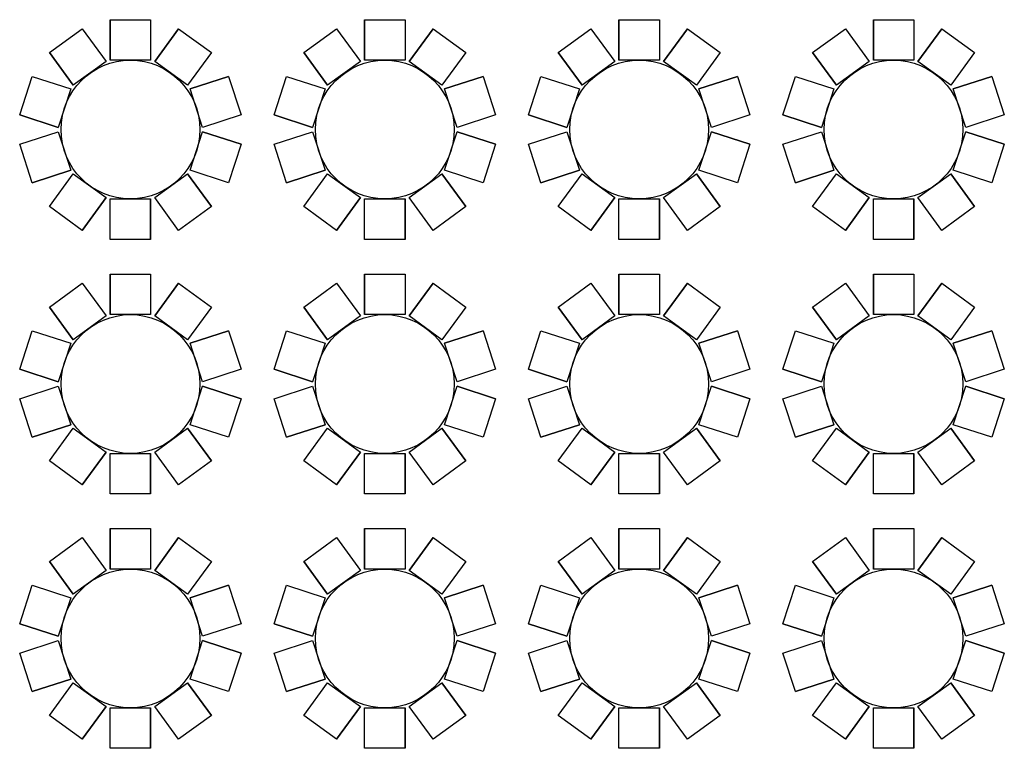
# Model space of a CAD drawing. Units: inches. Extents: x 6888 to 15351, y -8185 to -3764.
# Drawn here: x 9894 to 10405, y -7206 to -6828 of the extents above; entities that cross this region are included whole.
import ezdxf

# ---------------------------------------------------------------- set-up
doc = ezdxf.new("R2010")
doc.units = ezdxf.units.IN
doc.header["$LTSCALE"] = 192
doc.header["$MEASUREMENT"] = 0
doc.layers.get('0').update_dxf_attribs({"linetype": 'CONTINUOUS'})

msp = doc.modelspace()

# ---------------------------------------------------------------- linework, layer by layer
for p, q in [((9941.08, -6827.74), (9941.08, -6848.74)), ((9941.08, -6827.74), (9962.08, -6827.74)), ((9941.08, -6848.74), (9941.08, -6827.74)), ((9962.08, -6827.74), (9962.08, -6848.74)), ((9962.08, -6827.74), (9962.08, -6848.74)), ((10073.08, -6827.74), (10073.08, -6848.74)), ((10073.08, -6827.74), (10094.08, -6827.74)), ((10073.08, -6848.74), (10073.08, -6827.74)), ((10094.08, -6827.74), (10094.08, -6848.74)), ((10094.08, -6827.74), (10094.08, -6848.74)), ((10205.08, -6827.74), (10205.08, -6848.74)), ((10205.08, -6827.74), (10226.08, -6827.74)), ((10205.08, -6848.74), (10205.08, -6827.74)), ((10226.08, -6827.74), (10226.08, -6848.74)), ((10226.08, -6827.74), (10226.08, -6848.74)), ((10337.08, -6827.74), (10337.08, -6848.74)), ((10337.08, -6827.74), (10358.08, -6827.74)), ((10337.08, -6848.74), (10337.08, -6827.74)), ((10358.08, -6827.74), (10358.08, -6848.74)), ((10358.08, -6827.74), (10358.08, -6848.74)), ((9909.58, -6844.8), (9926.57, -6832.46)), ((9926.57, -6832.46), (9938.92, -6849.45)), ((9926.57, -6832.46), (9938.92, -6849.45)), ((9976.59, -6832.46), (9964.25, -6849.45)), ((9964.25, -6849.45), (9976.59, -6832.46)), ((9976.59, -6832.46), (9993.58, -6844.8)), ((10041.58, -6844.8), (10058.57, -6832.46)), ((10058.57, -6832.46), (10070.92, -6849.45)), ((10058.57, -6832.46), (10070.92, -6849.45)), ((10108.59, -6832.46), (10096.25, -6849.45)), ((10096.25, -6849.45), (10108.59, -6832.46)), ((10108.59, -6832.46), (10125.58, -6844.8)), ((10173.58, -6844.8), (10190.57, -6832.46)), ((10190.57, -6832.46), (10202.92, -6849.45)), ((10190.57, -6832.46), (10202.92, -6849.45)), ((10240.59, -6832.46), (10228.25, -6849.45)), ((10228.25, -6849.45), (10240.59, -6832.46)), ((10240.59, -6832.46), (10257.58, -6844.8)), ((10305.58, -6844.8), (10322.57, -6832.46)), ((10322.57, -6832.46), (10334.92, -6849.45)), ((10322.57, -6832.46), (10334.92, -6849.45)), ((10372.59, -6832.46), (10360.25, -6849.45)), ((10360.25, -6849.45), (10372.59, -6832.46)), ((10372.59, -6832.46), (10389.58, -6844.8)), ((9909.58, -6844.8), (9921.93, -6861.79)), ((9921.93, -6861.79), (9909.58, -6844.8)), ((9993.58, -6844.8), (9981.24, -6861.79)), ((9993.58, -6844.8), (9981.24, -6861.79)), ((10041.58, -6844.8), (10053.93, -6861.79)), ((10053.93, -6861.79), (10041.58, -6844.8)), ((10125.58, -6844.8), (10113.24, -6861.79)), ((10125.58, -6844.8), (10113.24, -6861.79)), ((10173.58, -6844.8), (10185.93, -6861.79)), ((10185.93, -6861.79), (10173.58, -6844.8)), ((10257.58, -6844.8), (10245.24, -6861.79)), ((10257.58, -6844.8), (10245.24, -6861.79)), ((10305.58, -6844.8), (10317.93, -6861.79)), ((10317.93, -6861.79), (10305.58, -6844.8)), ((10389.58, -6844.8), (10377.24, -6861.79)), ((10389.58, -6844.8), (10377.24, -6861.79)), ((9938.92, -6849.45), (9921.93, -6861.79)), ((9962.08, -6848.74), (9941.08, -6848.74)), ((9981.24, -6861.79), (9964.25, -6849.45)), ((10070.92, -6849.45), (10053.93, -6861.79)), ((10094.08, -6848.74), (10073.08, -6848.74)), ((10113.24, -6861.79), (10096.25, -6849.45)), ((10202.92, -6849.45), (10185.93, -6861.79)), ((10226.08, -6848.74), (10205.08, -6848.74)), ((10245.24, -6861.79), (10228.25, -6849.45)), ((10334.92, -6849.45), (10317.93, -6861.79)), ((10358.08, -6848.74), (10337.08, -6848.74)), ((10377.24, -6861.79), (10360.25, -6849.45)), ((9894.13, -6877.12), (9900.62, -6857.14)), ((9900.62, -6857.14), (9920.59, -6863.63)), ((9900.62, -6857.14), (9920.59, -6863.63)), ((10002.55, -6857.14), (9982.58, -6863.63)), ((9982.58, -6863.63), (10002.55, -6857.14)), ((10002.55, -6857.14), (10009.04, -6877.12)), ((10026.13, -6877.12), (10032.62, -6857.14)), ((10032.62, -6857.14), (10052.59, -6863.63)), ((10032.62, -6857.14), (10052.59, -6863.63)), ((10134.55, -6857.14), (10114.58, -6863.63)), ((10114.58, -6863.63), (10134.55, -6857.14)), ((10134.55, -6857.14), (10141.04, -6877.12)), ((10158.13, -6877.12), (10164.62, -6857.14)), ((10164.62, -6857.14), (10184.59, -6863.63)), ((10164.62, -6857.14), (10184.59, -6863.63)), ((10266.55, -6857.14), (10246.58, -6863.63)), ((10246.58, -6863.63), (10266.55, -6857.14)), ((10266.55, -6857.14), (10273.04, -6877.12)), ((10290.13, -6877.12), (10296.62, -6857.14)), ((10296.62, -6857.14), (10316.59, -6863.63)), ((10296.62, -6857.14), (10316.59, -6863.63)), ((10398.55, -6857.14), (10378.58, -6863.63)), ((10378.58, -6863.63), (10398.55, -6857.14)), ((10398.55, -6857.14), (10405.04, -6877.12)), ((9920.59, -6863.63), (9914.1, -6883.61)), ((9989.06, -6883.61), (9982.58, -6863.63)), ((10052.59, -6863.63), (10046.1, -6883.61)), ((10121.06, -6883.61), (10114.58, -6863.63)), ((10184.59, -6863.63), (10178.1, -6883.61)), ((10253.06, -6883.61), (10246.58, -6863.63)), ((10316.59, -6863.63), (10310.1, -6883.61)), ((10385.06, -6883.61), (10378.58, -6863.63)), ((9894.13, -6877.12), (9914.1, -6883.61)), ((9914.1, -6883.61), (9894.13, -6877.12)), ((10009.04, -6877.12), (9989.06, -6883.61)), ((10009.04, -6877.12), (9989.06, -6883.61)), ((10026.13, -6877.12), (10046.1, -6883.61)), ((10046.1, -6883.61), (10026.13, -6877.12)), ((10141.04, -6877.12), (10121.06, -6883.61)), ((10141.04, -6877.12), (10121.06, -6883.61)), ((10158.13, -6877.12), (10178.1, -6883.61)), ((10178.1, -6883.61), (10158.13, -6877.12)), ((10273.04, -6877.12), (10253.06, -6883.61)), ((10273.04, -6877.12), (10253.06, -6883.61)), ((10290.13, -6877.12), (10310.1, -6883.61)), ((10310.1, -6883.61), (10290.13, -6877.12)), ((10405.04, -6877.12), (10385.06, -6883.61)), ((10405.04, -6877.12), (10385.06, -6883.61)), ((9894.13, -6892.37), (9914.1, -6885.88)), ((9894.13, -6892.37), (9914.1, -6885.88)), ((9914.1, -6885.88), (9920.59, -6905.86)), ((9982.58, -6905.86), (9989.06, -6885.88)), ((10009.04, -6892.37), (9989.06, -6885.88)), ((9989.06, -6885.88), (10009.04, -6892.37)), ((10026.13, -6892.37), (10046.1, -6885.88)), ((10026.13, -6892.37), (10046.1, -6885.88)), ((10046.1, -6885.88), (10052.59, -6905.86)), ((10114.58, -6905.86), (10121.06, -6885.88)), ((10141.04, -6892.37), (10121.06, -6885.88)), ((10121.06, -6885.88), (10141.04, -6892.37)), ((10158.13, -6892.37), (10178.1, -6885.88)), ((10158.13, -6892.37), (10178.1, -6885.88)), ((10178.1, -6885.88), (10184.59, -6905.86)), ((10246.58, -6905.86), (10253.06, -6885.88)), ((10273.04, -6892.37), (10253.06, -6885.88)), ((10253.06, -6885.88), (10273.04, -6892.37)), ((10290.13, -6892.37), (10310.1, -6885.88)), ((10290.13, -6892.37), (10310.1, -6885.88)), ((10310.1, -6885.88), (10316.59, -6905.86)), ((10378.58, -6905.86), (10385.06, -6885.88)), ((10405.04, -6892.37), (10385.06, -6885.88)), ((10385.06, -6885.88), (10405.04, -6892.37)), ((9900.62, -6912.34), (9894.13, -6892.37)), ((10009.04, -6892.37), (10002.55, -6912.34)), ((10032.62, -6912.34), (10026.13, -6892.37)), ((10141.04, -6892.37), (10134.55, -6912.34)), ((10164.62, -6912.34), (10158.13, -6892.37)), ((10273.04, -6892.37), (10266.55, -6912.34)), ((10296.62, -6912.34), (10290.13, -6892.37)), ((10405.04, -6892.37), (10398.55, -6912.34)), ((9900.62, -6912.34), (9920.59, -6905.86)), ((9920.59, -6905.86), (9900.62, -6912.34)), ((10002.55, -6912.34), (9982.58, -6905.86)), ((10002.55, -6912.34), (9982.58, -6905.86)), ((10032.62, -6912.34), (10052.59, -6905.86)), ((10052.59, -6905.86), (10032.62, -6912.34)), ((10134.55, -6912.34), (10114.58, -6905.86)), ((10134.55, -6912.34), (10114.58, -6905.86)), ((10164.62, -6912.34), (10184.59, -6905.86)), ((10184.59, -6905.86), (10164.62, -6912.34)), ((10266.55, -6912.34), (10246.58, -6905.86)), ((10266.55, -6912.34), (10246.58, -6905.86)), ((10296.62, -6912.34), (10316.59, -6905.86)), ((10316.59, -6905.86), (10296.62, -6912.34)), ((10398.55, -6912.34), (10378.58, -6905.86)), ((10398.55, -6912.34), (10378.58, -6905.86)), ((9909.58, -6924.69), (9921.93, -6907.7)), ((9909.58, -6924.69), (9921.93, -6907.7)), ((9921.93, -6907.7), (9938.92, -6920.04)), ((9964.25, -6920.04), (9981.24, -6907.7)), ((9993.58, -6924.69), (9981.24, -6907.7)), ((9981.24, -6907.7), (9993.58, -6924.69)), ((10041.58, -6924.69), (10053.93, -6907.7)), ((10041.58, -6924.69), (10053.93, -6907.7)), ((10053.93, -6907.7), (10070.92, -6920.04)), ((10096.25, -6920.04), (10113.24, -6907.7)), ((10125.58, -6924.69), (10113.24, -6907.7)), ((10113.24, -6907.7), (10125.58, -6924.69)), ((10173.58, -6924.69), (10185.93, -6907.7)), ((10173.58, -6924.69), (10185.93, -6907.7)), ((10185.93, -6907.7), (10202.92, -6920.04)), ((10228.25, -6920.04), (10245.24, -6907.7)), ((10257.58, -6924.69), (10245.24, -6907.7)), ((10245.24, -6907.7), (10257.58, -6924.69)), ((10305.58, -6924.69), (10317.93, -6907.7)), ((10305.58, -6924.69), (10317.93, -6907.7)), ((10317.93, -6907.7), (10334.92, -6920.04)), ((10360.25, -6920.04), (10377.24, -6907.7)), ((10389.58, -6924.69), (10377.24, -6907.7)), ((10377.24, -6907.7), (10389.58, -6924.69)), ((9926.57, -6937.03), (9938.92, -6920.04)), ((9938.92, -6920.04), (9926.57, -6937.03)), ((9941.08, -6941.74), (9941.08, -6920.74)), ((9941.08, -6920.74), (9962.08, -6920.74)), ((9941.08, -6941.74), (9941.08, -6920.74)), ((9962.08, -6941.74), (9962.08, -6920.74)), ((9962.08, -6920.74), (9962.08, -6941.74)), ((9976.59, -6937.03), (9964.25, -6920.04)), ((9976.59, -6937.03), (9964.25, -6920.04)), ((10058.57, -6937.03), (10070.92, -6920.04)), ((10070.92, -6920.04), (10058.57, -6937.03)), ((10073.08, -6941.74), (10073.08, -6920.74)), ((10073.08, -6920.74), (10094.08, -6920.74)), ((10073.08, -6941.74), (10073.08, -6920.74)), ((10094.08, -6941.74), (10094.08, -6920.74)), ((10094.08, -6920.74), (10094.08, -6941.74)), ((10108.59, -6937.03), (10096.25, -6920.04)), ((10108.59, -6937.03), (10096.25, -6920.04)), ((10190.57, -6937.03), (10202.92, -6920.04)), ((10202.92, -6920.04), (10190.57, -6937.03)), ((10205.08, -6941.74), (10205.08, -6920.74)), ((10205.08, -6920.74), (10226.08, -6920.74)), ((10205.08, -6941.74), (10205.08, -6920.74)), ((10226.08, -6941.74), (10226.08, -6920.74)), ((10226.08, -6920.74), (10226.08, -6941.74)), ((10240.59, -6937.03), (10228.25, -6920.04)), ((10240.59, -6937.03), (10228.25, -6920.04)), ((10322.57, -6937.03), (10334.92, -6920.04)), ((10334.92, -6920.04), (10322.57, -6937.03)), ((10337.08, -6941.74), (10337.08, -6920.74)), ((10337.08, -6920.74), (10358.08, -6920.74)), ((10337.08, -6941.74), (10337.08, -6920.74)), ((10358.08, -6941.74), (10358.08, -6920.74)), ((10358.08, -6920.74), (10358.08, -6941.74)), ((10372.59, -6937.03), (10360.25, -6920.04)), ((10372.59, -6937.03), (10360.25, -6920.04)), ((9926.57, -6937.03), (9909.58, -6924.69)), ((9993.58, -6924.69), (9976.59, -6937.03)), ((10058.57, -6937.03), (10041.58, -6924.69)), ((10125.58, -6924.69), (10108.59, -6937.03)), ((10190.57, -6937.03), (10173.58, -6924.69)), ((10257.58, -6924.69), (10240.59, -6937.03)), ((10322.57, -6937.03), (10305.58, -6924.69)), ((10389.58, -6924.69), (10372.59, -6937.03)), ((9962.08, -6941.74), (9941.08, -6941.74)), ((10094.08, -6941.74), (10073.08, -6941.74)), ((10226.08, -6941.74), (10205.08, -6941.74)), ((10358.08, -6941.74), (10337.08, -6941.74)), ((9941.08, -6959.74), (9941.08, -6980.74)), ((9941.08, -6959.74), (9962.08, -6959.74)), ((9941.08, -6980.74), (9941.08, -6959.74)), ((9962.08, -6959.74), (9962.08, -6980.74)), ((9962.08, -6959.74), (9962.08, -6980.74)), ((10073.08, -6959.74), (10073.08, -6980.74)), ((10073.08, -6959.74), (10094.08, -6959.74)), ((10073.08, -6980.74), (10073.08, -6959.74)), ((10094.08, -6959.74), (10094.08, -6980.74)), ((10094.08, -6959.74), (10094.08, -6980.74)), ((10205.08, -6959.74), (10205.08, -6980.74)), ((10205.08, -6959.74), (10226.08, -6959.74)), ((10205.08, -6980.74), (10205.08, -6959.74)), ((10226.08, -6959.74), (10226.08, -6980.74)), ((10226.08, -6959.74), (10226.08, -6980.74)), ((10337.08, -6959.74), (10337.08, -6980.74)), ((10337.08, -6959.74), (10358.08, -6959.74)), ((10337.08, -6980.74), (10337.08, -6959.74)), ((10358.08, -6959.74), (10358.08, -6980.74)), ((10358.08, -6959.74), (10358.08, -6980.74)), ((9909.58, -6976.8), (9926.57, -6964.46)), ((9926.57, -6964.46), (9938.92, -6981.45)), ((9926.57, -6964.46), (9938.92, -6981.45)), ((9976.59, -6964.46), (9964.25, -6981.45)), ((9964.25, -6981.45), (9976.59, -6964.46)), ((9976.59, -6964.46), (9993.58, -6976.8)), ((10041.58, -6976.8), (10058.57, -6964.46)), ((10058.57, -6964.46), (10070.92, -6981.45)), ((10058.57, -6964.46), (10070.92, -6981.45)), ((10108.59, -6964.46), (10096.25, -6981.45)), ((10096.25, -6981.45), (10108.59, -6964.46)), ((10108.59, -6964.46), (10125.58, -6976.8)), ((10173.58, -6976.8), (10190.57, -6964.46)), ((10190.57, -6964.46), (10202.92, -6981.45)), ((10190.57, -6964.46), (10202.92, -6981.45)), ((10240.59, -6964.46), (10228.25, -6981.45)), ((10228.25, -6981.45), (10240.59, -6964.46)), ((10240.59, -6964.46), (10257.58, -6976.8)), ((10305.58, -6976.8), (10322.57, -6964.46)), ((10322.57, -6964.46), (10334.92, -6981.45)), ((10322.57, -6964.46), (10334.92, -6981.45)), ((10372.59, -6964.46), (10360.25, -6981.45)), ((10360.25, -6981.45), (10372.59, -6964.46)), ((10372.59, -6964.46), (10389.58, -6976.8)), ((9909.58, -6976.8), (9921.93, -6993.79)), ((9921.93, -6993.79), (9909.58, -6976.8)), ((9993.58, -6976.8), (9981.24, -6993.79)), ((9993.58, -6976.8), (9981.24, -6993.79)), ((10041.58, -6976.8), (10053.93, -6993.79)), ((10053.93, -6993.79), (10041.58, -6976.8)), ((10125.58, -6976.8), (10113.24, -6993.79)), ((10125.58, -6976.8), (10113.24, -6993.79)), ((10173.58, -6976.8), (10185.93, -6993.79)), ((10185.93, -6993.79), (10173.58, -6976.8)), ((10257.58, -6976.8), (10245.24, -6993.79)), ((10257.58, -6976.8), (10245.24, -6993.79)), ((10305.58, -6976.8), (10317.93, -6993.79)), ((10317.93, -6993.79), (10305.58, -6976.8)), ((10389.58, -6976.8), (10377.24, -6993.79)), ((10389.58, -6976.8), (10377.24, -6993.79)), ((9938.92, -6981.45), (9921.93, -6993.79)), ((9962.08, -6980.74), (9941.08, -6980.74)), ((9981.24, -6993.79), (9964.25, -6981.45)), ((10070.92, -6981.45), (10053.93, -6993.79)), ((10094.08, -6980.74), (10073.08, -6980.74)), ((10113.24, -6993.79), (10096.25, -6981.45)), ((10202.92, -6981.45), (10185.93, -6993.79)), ((10226.08, -6980.74), (10205.08, -6980.74)), ((10245.24, -6993.79), (10228.25, -6981.45)), ((10334.92, -6981.45), (10317.93, -6993.79)), ((10358.08, -6980.74), (10337.08, -6980.74)), ((10377.24, -6993.79), (10360.25, -6981.45)), ((9894.13, -7009.12), (9900.62, -6989.14)), ((9900.62, -6989.14), (9920.59, -6995.63)), ((9900.62, -6989.14), (9920.59, -6995.63)), ((10002.55, -6989.14), (9982.58, -6995.63)), ((9982.58, -6995.63), (10002.55, -6989.14)), ((10002.55, -6989.14), (10009.04, -7009.12)), ((10026.13, -7009.12), (10032.62, -6989.14)), ((10032.62, -6989.14), (10052.59, -6995.63)), ((10032.62, -6989.14), (10052.59, -6995.63)), ((10134.55, -6989.14), (10114.58, -6995.63)), ((10114.58, -6995.63), (10134.55, -6989.14)), ((10134.55, -6989.14), (10141.04, -7009.12)), ((10158.13, -7009.12), (10164.62, -6989.14)), ((10164.62, -6989.14), (10184.59, -6995.63)), ((10164.62, -6989.14), (10184.59, -6995.63)), ((10266.55, -6989.14), (10246.58, -6995.63)), ((10246.58, -6995.63), (10266.55, -6989.14)), ((10266.55, -6989.14), (10273.04, -7009.12)), ((10290.13, -7009.12), (10296.62, -6989.14)), ((10296.62, -6989.14), (10316.59, -6995.63)), ((10296.62, -6989.14), (10316.59, -6995.63)), ((10398.55, -6989.14), (10378.58, -6995.63)), ((10378.58, -6995.63), (10398.55, -6989.14)), ((10398.55, -6989.14), (10405.04, -7009.12)), ((9920.59, -6995.63), (9914.1, -7015.61)), ((9989.06, -7015.61), (9982.58, -6995.63)), ((10052.59, -6995.63), (10046.1, -7015.61)), ((10121.06, -7015.61), (10114.58, -6995.63)), ((10184.59, -6995.63), (10178.1, -7015.61)), ((10253.06, -7015.61), (10246.58, -6995.63)), ((10316.59, -6995.63), (10310.1, -7015.61)), ((10385.06, -7015.61), (10378.58, -6995.63)), ((9894.13, -7009.12), (9914.1, -7015.61)), ((9914.1, -7015.61), (9894.13, -7009.12)), ((10009.04, -7009.12), (9989.06, -7015.61)), ((10009.04, -7009.12), (9989.06, -7015.61)), ((10026.13, -7009.12), (10046.1, -7015.61)), ((10046.1, -7015.61), (10026.13, -7009.12)), ((10141.04, -7009.12), (10121.06, -7015.61)), ((10141.04, -7009.12), (10121.06, -7015.61)), ((10158.13, -7009.12), (10178.1, -7015.61)), ((10178.1, -7015.61), (10158.13, -7009.12)), ((10273.04, -7009.12), (10253.06, -7015.61)), ((10273.04, -7009.12), (10253.06, -7015.61)), ((10290.13, -7009.12), (10310.1, -7015.61)), ((10310.1, -7015.61), (10290.13, -7009.12)), ((10405.04, -7009.12), (10385.06, -7015.61)), ((10405.04, -7009.12), (10385.06, -7015.61)), ((9894.13, -7024.37), (9914.1, -7017.88)), ((9894.13, -7024.37), (9914.1, -7017.88)), ((9914.1, -7017.88), (9920.59, -7037.86)), ((9982.58, -7037.86), (9989.06, -7017.88)), ((10009.04, -7024.37), (9989.06, -7017.88)), ((9989.06, -7017.88), (10009.04, -7024.37)), ((10026.13, -7024.37), (10046.1, -7017.88)), ((10026.13, -7024.37), (10046.1, -7017.88)), ((10046.1, -7017.88), (10052.59, -7037.86)), ((10114.58, -7037.86), (10121.06, -7017.88)), ((10141.04, -7024.37), (10121.06, -7017.88)), ((10121.06, -7017.88), (10141.04, -7024.37)), ((10158.13, -7024.37), (10178.1, -7017.88)), ((10158.13, -7024.37), (10178.1, -7017.88)), ((10178.1, -7017.88), (10184.59, -7037.86)), ((10246.58, -7037.86), (10253.06, -7017.88)), ((10273.04, -7024.37), (10253.06, -7017.88)), ((10253.06, -7017.88), (10273.04, -7024.37)), ((10290.13, -7024.37), (10310.1, -7017.88)), ((10290.13, -7024.37), (10310.1, -7017.88)), ((10310.1, -7017.88), (10316.59, -7037.86)), ((10378.58, -7037.86), (10385.06, -7017.88)), ((10405.04, -7024.37), (10385.06, -7017.88)), ((10385.06, -7017.88), (10405.04, -7024.37)), ((9900.62, -7044.34), (9894.13, -7024.37)), ((10009.04, -7024.37), (10002.55, -7044.34)), ((10032.62, -7044.34), (10026.13, -7024.37)), ((10141.04, -7024.37), (10134.55, -7044.34)), ((10164.62, -7044.34), (10158.13, -7024.37)), ((10273.04, -7024.37), (10266.55, -7044.34)), ((10296.62, -7044.34), (10290.13, -7024.37)), ((10405.04, -7024.37), (10398.55, -7044.34)), ((9900.62, -7044.34), (9920.59, -7037.86)), ((9920.59, -7037.86), (9900.62, -7044.34)), ((9909.58, -7056.69), (9921.93, -7039.7)), ((9909.58, -7056.69), (9921.93, -7039.7)), ((9921.93, -7039.7), (9938.92, -7052.04)), ((9964.25, -7052.04), (9981.24, -7039.7)), ((9993.58, -7056.69), (9981.24, -7039.7)), ((9981.24, -7039.7), (9993.58, -7056.69)), ((10002.55, -7044.34), (9982.58, -7037.86)), ((10002.55, -7044.34), (9982.58, -7037.86)), ((10032.62, -7044.34), (10052.59, -7037.86)), ((10052.59, -7037.86), (10032.62, -7044.34)), ((10041.58, -7056.69), (10053.93, -7039.7)), ((10041.58, -7056.69), (10053.93, -7039.7)), ((10053.93, -7039.7), (10070.92, -7052.04)), ((10096.25, -7052.04), (10113.24, -7039.7)), ((10125.58, -7056.69), (10113.24, -7039.7)), ((10113.24, -7039.7), (10125.58, -7056.69)), ((10134.55, -7044.34), (10114.58, -7037.86)), ((10134.55, -7044.34), (10114.58, -7037.86)), ((10164.62, -7044.34), (10184.59, -7037.86)), ((10184.59, -7037.86), (10164.62, -7044.34)), ((10173.58, -7056.69), (10185.93, -7039.7)), ((10173.58, -7056.69), (10185.93, -7039.7)), ((10185.93, -7039.7), (10202.92, -7052.04)), ((10228.25, -7052.04), (10245.24, -7039.7)), ((10257.58, -7056.69), (10245.24, -7039.7)), ((10245.24, -7039.7), (10257.58, -7056.69)), ((10266.55, -7044.34), (10246.58, -7037.86)), ((10266.55, -7044.34), (10246.58, -7037.86)), ((10296.62, -7044.34), (10316.59, -7037.86)), ((10316.59, -7037.86), (10296.62, -7044.34)), ((10305.58, -7056.69), (10317.93, -7039.7)), ((10305.58, -7056.69), (10317.93, -7039.7)), ((10317.93, -7039.7), (10334.92, -7052.04)), ((10360.25, -7052.04), (10377.24, -7039.7)), ((10389.58, -7056.69), (10377.24, -7039.7)), ((10377.24, -7039.7), (10389.58, -7056.69)), ((10398.55, -7044.34), (10378.58, -7037.86)), ((10398.55, -7044.34), (10378.58, -7037.86)), ((9926.57, -7069.03), (9938.92, -7052.04)), ((9938.92, -7052.04), (9926.57, -7069.03)), ((9941.08, -7073.74), (9941.08, -7052.74)), ((9941.08, -7052.74), (9962.08, -7052.74)), ((9941.08, -7073.74), (9941.08, -7052.74)), ((9962.08, -7073.74), (9962.08, -7052.74)), ((9962.08, -7052.74), (9962.08, -7073.74)), ((9976.59, -7069.03), (9964.25, -7052.04)), ((9976.59, -7069.03), (9964.25, -7052.04)), ((10058.57, -7069.03), (10070.92, -7052.04)), ((10070.92, -7052.04), (10058.57, -7069.03)), ((10073.08, -7073.74), (10073.08, -7052.74)), ((10073.08, -7052.74), (10094.08, -7052.74)), ((10073.08, -7073.74), (10073.08, -7052.74)), ((10094.08, -7073.74), (10094.08, -7052.74)), ((10094.08, -7052.74), (10094.08, -7073.74)), ((10108.59, -7069.03), (10096.25, -7052.04)), ((10108.59, -7069.03), (10096.25, -7052.04)), ((10190.57, -7069.03), (10202.92, -7052.04)), ((10202.92, -7052.04), (10190.57, -7069.03)), ((10205.08, -7073.74), (10205.08, -7052.74)), ((10205.08, -7052.74), (10226.08, -7052.74)), ((10205.08, -7073.74), (10205.08, -7052.74)), ((10226.08, -7073.74), (10226.08, -7052.74)), ((10226.08, -7052.74), (10226.08, -7073.74)), ((10240.59, -7069.03), (10228.25, -7052.04)), ((10240.59, -7069.03), (10228.25, -7052.04)), ((10322.57, -7069.03), (10334.92, -7052.04)), ((10334.92, -7052.04), (10322.57, -7069.03)), ((10337.08, -7073.74), (10337.08, -7052.74)), ((10337.08, -7052.74), (10358.08, -7052.74)), ((10337.08, -7073.74), (10337.08, -7052.74)), ((10358.08, -7073.74), (10358.08, -7052.74)), ((10358.08, -7052.74), (10358.08, -7073.74)), ((10372.59, -7069.03), (10360.25, -7052.04)), ((10372.59, -7069.03), (10360.25, -7052.04)), ((9926.57, -7069.03), (9909.58, -7056.69)), ((9993.58, -7056.69), (9976.59, -7069.03)), ((10058.57, -7069.03), (10041.58, -7056.69)), ((10125.58, -7056.69), (10108.59, -7069.03)), ((10190.57, -7069.03), (10173.58, -7056.69)), ((10257.58, -7056.69), (10240.59, -7069.03)), ((10322.57, -7069.03), (10305.58, -7056.69)), ((10389.58, -7056.69), (10372.59, -7069.03)), ((9962.08, -7073.74), (9941.08, -7073.74)), ((10094.08, -7073.74), (10073.08, -7073.74)), ((10226.08, -7073.74), (10205.08, -7073.74)), ((10358.08, -7073.74), (10337.08, -7073.74)), ((9909.58, -7108.8), (9926.57, -7096.46)), ((9926.57, -7096.46), (9938.92, -7113.45)), ((9926.57, -7096.46), (9938.92, -7113.45)), ((9941.08, -7091.74), (9941.08, -7112.74)), ((9941.08, -7091.74), (9962.08, -7091.74)), ((9941.08, -7112.74), (9941.08, -7091.74)), ((9962.08, -7091.74), (9962.08, -7112.74)), ((9962.08, -7091.74), (9962.08, -7112.74)), ((9976.59, -7096.46), (9964.25, -7113.45)), ((9964.25, -7113.45), (9976.59, -7096.46)), ((9976.59, -7096.46), (9993.58, -7108.8)), ((10041.58, -7108.8), (10058.57, -7096.46)), ((10058.57, -7096.46), (10070.92, -7113.45)), ((10058.57, -7096.46), (10070.92, -7113.45)), ((10073.08, -7091.74), (10073.08, -7112.74)), ((10073.08, -7091.74), (10094.08, -7091.74)), ((10073.08, -7112.74), (10073.08, -7091.74)), ((10094.08, -7091.74), (10094.08, -7112.74)), ((10094.08, -7091.74), (10094.08, -7112.74)), ((10108.59, -7096.46), (10096.25, -7113.45)), ((10096.25, -7113.45), (10108.59, -7096.46)), ((10108.59, -7096.46), (10125.58, -7108.8)), ((10173.58, -7108.8), (10190.57, -7096.46)), ((10190.57, -7096.46), (10202.92, -7113.45)), ((10190.57, -7096.46), (10202.92, -7113.45)), ((10205.08, -7091.74), (10205.08, -7112.74)), ((10205.08, -7091.74), (10226.08, -7091.74)), ((10205.08, -7112.74), (10205.08, -7091.74)), ((10226.08, -7091.74), (10226.08, -7112.74)), ((10226.08, -7091.74), (10226.08, -7112.74)), ((10240.59, -7096.46), (10228.25, -7113.45)), ((10228.25, -7113.45), (10240.59, -7096.46)), ((10240.59, -7096.46), (10257.58, -7108.8)), ((10305.58, -7108.8), (10322.57, -7096.46)), ((10322.57, -7096.46), (10334.92, -7113.45)), ((10322.57, -7096.46), (10334.92, -7113.45)), ((10337.08, -7091.74), (10337.08, -7112.74)), ((10337.08, -7091.74), (10358.08, -7091.74)), ((10337.08, -7112.74), (10337.08, -7091.74)), ((10358.08, -7091.74), (10358.08, -7112.74)), ((10358.08, -7091.74), (10358.08, -7112.74)), ((10372.59, -7096.46), (10360.25, -7113.45)), ((10360.25, -7113.45), (10372.59, -7096.46)), ((10372.59, -7096.46), (10389.58, -7108.8)), ((9909.58, -7108.8), (9921.93, -7125.79)), ((9921.93, -7125.79), (9909.58, -7108.8)), ((9993.58, -7108.8), (9981.24, -7125.79)), ((9993.58, -7108.8), (9981.24, -7125.79)), ((10041.58, -7108.8), (10053.93, -7125.79)), ((10053.93, -7125.79), (10041.58, -7108.8)), ((10125.58, -7108.8), (10113.24, -7125.79)), ((10125.58, -7108.8), (10113.24, -7125.79)), ((10173.58, -7108.8), (10185.93, -7125.79)), ((10185.93, -7125.79), (10173.58, -7108.8)), ((10257.58, -7108.8), (10245.24, -7125.79)), ((10257.58, -7108.8), (10245.24, -7125.79)), ((10305.58, -7108.8), (10317.93, -7125.79)), ((10317.93, -7125.79), (10305.58, -7108.8)), ((10389.58, -7108.8), (10377.24, -7125.79)), ((10389.58, -7108.8), (10377.24, -7125.79)), ((9938.92, -7113.45), (9921.93, -7125.79)), ((9962.08, -7112.74), (9941.08, -7112.74)), ((9981.24, -7125.79), (9964.25, -7113.45)), ((10070.92, -7113.45), (10053.93, -7125.79)), ((10094.08, -7112.74), (10073.08, -7112.74)), ((10113.24, -7125.79), (10096.25, -7113.45)), ((10202.92, -7113.45), (10185.93, -7125.79)), ((10226.08, -7112.74), (10205.08, -7112.74)), ((10245.24, -7125.79), (10228.25, -7113.45)), ((10334.92, -7113.45), (10317.93, -7125.79)), ((10358.08, -7112.74), (10337.08, -7112.74)), ((10377.24, -7125.79), (10360.25, -7113.45)), ((9894.13, -7141.12), (9900.62, -7121.14)), ((9900.62, -7121.14), (9920.59, -7127.63)), ((9900.62, -7121.14), (9920.59, -7127.63)), ((10002.55, -7121.14), (9982.58, -7127.63)), ((9982.58, -7127.63), (10002.55, -7121.14)), ((10002.55, -7121.14), (10009.04, -7141.12)), ((10026.13, -7141.12), (10032.62, -7121.14)), ((10032.62, -7121.14), (10052.59, -7127.63)), ((10032.62, -7121.14), (10052.59, -7127.63)), ((10134.55, -7121.14), (10114.58, -7127.63)), ((10114.58, -7127.63), (10134.55, -7121.14)), ((10134.55, -7121.14), (10141.04, -7141.12)), ((10158.13, -7141.12), (10164.62, -7121.14)), ((10164.62, -7121.14), (10184.59, -7127.63)), ((10164.62, -7121.14), (10184.59, -7127.63)), ((10266.55, -7121.14), (10246.58, -7127.63)), ((10246.58, -7127.63), (10266.55, -7121.14)), ((10266.55, -7121.14), (10273.04, -7141.12)), ((10290.13, -7141.12), (10296.62, -7121.14)), ((10296.62, -7121.14), (10316.59, -7127.63)), ((10296.62, -7121.14), (10316.59, -7127.63)), ((10398.55, -7121.14), (10378.58, -7127.63)), ((10378.58, -7127.63), (10398.55, -7121.14)), ((10398.55, -7121.14), (10405.04, -7141.12)), ((9920.59, -7127.63), (9914.1, -7147.61)), ((9989.06, -7147.61), (9982.58, -7127.63)), ((10052.59, -7127.63), (10046.1, -7147.61)), ((10121.06, -7147.61), (10114.58, -7127.63)), ((10184.59, -7127.63), (10178.1, -7147.61)), ((10253.06, -7147.61), (10246.58, -7127.63)), ((10316.59, -7127.63), (10310.1, -7147.61)), ((10385.06, -7147.61), (10378.58, -7127.63)), ((9894.13, -7141.12), (9914.1, -7147.61)), ((9914.1, -7147.61), (9894.13, -7141.12)), ((10009.04, -7141.12), (9989.06, -7147.61)), ((10009.04, -7141.12), (9989.06, -7147.61)), ((10026.13, -7141.12), (10046.1, -7147.61)), ((10046.1, -7147.61), (10026.13, -7141.12)), ((10141.04, -7141.12), (10121.06, -7147.61)), ((10141.04, -7141.12), (10121.06, -7147.61)), ((10158.13, -7141.12), (10178.1, -7147.61)), ((10178.1, -7147.61), (10158.13, -7141.12)), ((10273.04, -7141.12), (10253.06, -7147.61)), ((10273.04, -7141.12), (10253.06, -7147.61)), ((10290.13, -7141.12), (10310.1, -7147.61)), ((10310.1, -7147.61), (10290.13, -7141.12)), ((10405.04, -7141.12), (10385.06, -7147.61)), ((10405.04, -7141.12), (10385.06, -7147.61)), ((9894.13, -7156.37), (9914.1, -7149.88)), ((9894.13, -7156.37), (9914.1, -7149.88)), ((9914.1, -7149.88), (9920.59, -7169.86)), ((9982.58, -7169.86), (9989.06, -7149.88)), ((10009.04, -7156.37), (9989.06, -7149.88)), ((9989.06, -7149.88), (10009.04, -7156.37)), ((10026.13, -7156.37), (10046.1, -7149.88)), ((10026.13, -7156.37), (10046.1, -7149.88)), ((10046.1, -7149.88), (10052.59, -7169.86)), ((10114.58, -7169.86), (10121.06, -7149.88)), ((10141.04, -7156.37), (10121.06, -7149.88)), ((10121.06, -7149.88), (10141.04, -7156.37)), ((10158.13, -7156.37), (10178.1, -7149.88)), ((10158.13, -7156.37), (10178.1, -7149.88)), ((10178.1, -7149.88), (10184.59, -7169.86)), ((10246.58, -7169.86), (10253.06, -7149.88)), ((10273.04, -7156.37), (10253.06, -7149.88)), ((10253.06, -7149.88), (10273.04, -7156.37)), ((10290.13, -7156.37), (10310.1, -7149.88)), ((10290.13, -7156.37), (10310.1, -7149.88)), ((10310.1, -7149.88), (10316.59, -7169.86)), ((10378.58, -7169.86), (10385.06, -7149.88)), ((10405.04, -7156.37), (10385.06, -7149.88)), ((10385.06, -7149.88), (10405.04, -7156.37)), ((9900.62, -7176.34), (9894.13, -7156.37)), ((10009.04, -7156.37), (10002.55, -7176.34)), ((10032.62, -7176.34), (10026.13, -7156.37)), ((10141.04, -7156.37), (10134.55, -7176.34)), ((10164.62, -7176.34), (10158.13, -7156.37)), ((10273.04, -7156.37), (10266.55, -7176.34)), ((10296.62, -7176.34), (10290.13, -7156.37)), ((10405.04, -7156.37), (10398.55, -7176.34)), ((9900.62, -7176.34), (9920.59, -7169.86)), ((9920.59, -7169.86), (9900.62, -7176.34)), ((9909.58, -7188.69), (9921.93, -7171.7)), ((9909.58, -7188.69), (9921.93, -7171.7)), ((9921.93, -7171.7), (9938.92, -7184.04)), ((9964.25, -7184.04), (9981.24, -7171.7)), ((9993.58, -7188.69), (9981.24, -7171.7)), ((9981.24, -7171.7), (9993.58, -7188.69)), ((10002.55, -7176.34), (9982.58, -7169.86)), ((10002.55, -7176.34), (9982.58, -7169.86)), ((10032.62, -7176.34), (10052.59, -7169.86)), ((10052.59, -7169.86), (10032.62, -7176.34)), ((10041.58, -7188.69), (10053.93, -7171.7)), ((10041.58, -7188.69), (10053.93, -7171.7)), ((10053.93, -7171.7), (10070.92, -7184.04)), ((10096.25, -7184.04), (10113.24, -7171.7)), ((10125.58, -7188.69), (10113.24, -7171.7)), ((10113.24, -7171.7), (10125.58, -7188.69)), ((10134.55, -7176.34), (10114.58, -7169.86)), ((10134.55, -7176.34), (10114.58, -7169.86)), ((10164.62, -7176.34), (10184.59, -7169.86)), ((10184.59, -7169.86), (10164.62, -7176.34)), ((10173.58, -7188.69), (10185.93, -7171.7)), ((10173.58, -7188.69), (10185.93, -7171.7)), ((10185.93, -7171.7), (10202.92, -7184.04)), ((10228.25, -7184.04), (10245.24, -7171.7)), ((10257.58, -7188.69), (10245.24, -7171.7)), ((10245.24, -7171.7), (10257.58, -7188.69)), ((10266.55, -7176.34), (10246.58, -7169.86)), ((10266.55, -7176.34), (10246.58, -7169.86)), ((10296.62, -7176.34), (10316.59, -7169.86)), ((10316.59, -7169.86), (10296.62, -7176.34)), ((10305.58, -7188.69), (10317.93, -7171.7)), ((10305.58, -7188.69), (10317.93, -7171.7)), ((10317.93, -7171.7), (10334.92, -7184.04)), ((10360.25, -7184.04), (10377.24, -7171.7)), ((10389.58, -7188.69), (10377.24, -7171.7)), ((10377.24, -7171.7), (10389.58, -7188.69)), ((10398.55, -7176.34), (10378.58, -7169.86)), ((10398.55, -7176.34), (10378.58, -7169.86)), ((9926.57, -7201.03), (9938.92, -7184.04)), ((9938.92, -7184.04), (9926.57, -7201.03)), ((9941.08, -7205.74), (9941.08, -7184.74)), ((9941.08, -7184.74), (9962.08, -7184.74)), ((9941.08, -7205.74), (9941.08, -7184.74)), ((9962.08, -7205.74), (9962.08, -7184.74)), ((9962.08, -7184.74), (9962.08, -7205.74)), ((9976.59, -7201.03), (9964.25, -7184.04)), ((9976.59, -7201.03), (9964.25, -7184.04)), ((10058.57, -7201.03), (10070.92, -7184.04)), ((10070.92, -7184.04), (10058.57, -7201.03)), ((10073.08, -7205.74), (10073.08, -7184.74)), ((10073.08, -7184.74), (10094.08, -7184.74)), ((10073.08, -7205.74), (10073.08, -7184.74)), ((10094.08, -7205.74), (10094.08, -7184.74)), ((10094.08, -7184.74), (10094.08, -7205.74)), ((10108.59, -7201.03), (10096.25, -7184.04)), ((10108.59, -7201.03), (10096.25, -7184.04)), ((10190.57, -7201.03), (10202.92, -7184.04)), ((10202.92, -7184.04), (10190.57, -7201.03)), ((10205.08, -7205.74), (10205.08, -7184.74)), ((10205.08, -7184.74), (10226.08, -7184.74)), ((10205.08, -7205.74), (10205.08, -7184.74)), ((10226.08, -7205.74), (10226.08, -7184.74)), ((10226.08, -7184.74), (10226.08, -7205.74)), ((10240.59, -7201.03), (10228.25, -7184.04)), ((10240.59, -7201.03), (10228.25, -7184.04)), ((10322.57, -7201.03), (10334.92, -7184.04)), ((10334.92, -7184.04), (10322.57, -7201.03)), ((10337.08, -7205.74), (10337.08, -7184.74)), ((10337.08, -7184.74), (10358.08, -7184.74)), ((10337.08, -7205.74), (10337.08, -7184.74)), ((10358.08, -7205.74), (10358.08, -7184.74)), ((10358.08, -7184.74), (10358.08, -7205.74)), ((10372.59, -7201.03), (10360.25, -7184.04)), ((10372.59, -7201.03), (10360.25, -7184.04)), ((9926.57, -7201.03), (9909.58, -7188.69)), ((9993.58, -7188.69), (9976.59, -7201.03)), ((10058.57, -7201.03), (10041.58, -7188.69)), ((10125.58, -7188.69), (10108.59, -7201.03)), ((10190.57, -7201.03), (10173.58, -7188.69)), ((10257.58, -7188.69), (10240.59, -7201.03)), ((10322.57, -7201.03), (10305.58, -7188.69)), ((10389.58, -7188.69), (10372.59, -7201.03)), ((9962.08, -7205.74), (9941.08, -7205.74)), ((10094.08, -7205.74), (10073.08, -7205.74)), ((10226.08, -7205.74), (10205.08, -7205.74)), ((10358.08, -7205.74), (10337.08, -7205.74))]:
    msp.add_line(p, q)
for centre in [(9951.58, -6884.74), (10083.58, -6884.74), (10215.58, -6884.74), (10347.58, -6884.74), (9951.58, -7016.74), (10083.58, -7016.74), (10215.58, -7016.74), (10347.58, -7016.74), (9951.58, -7148.74), (10083.58, -7148.74), (10215.58, -7148.74), (10347.58, -7148.74)]:
    msp.add_circle(centre, 36)

doc.saveas('drawing.dxf')
